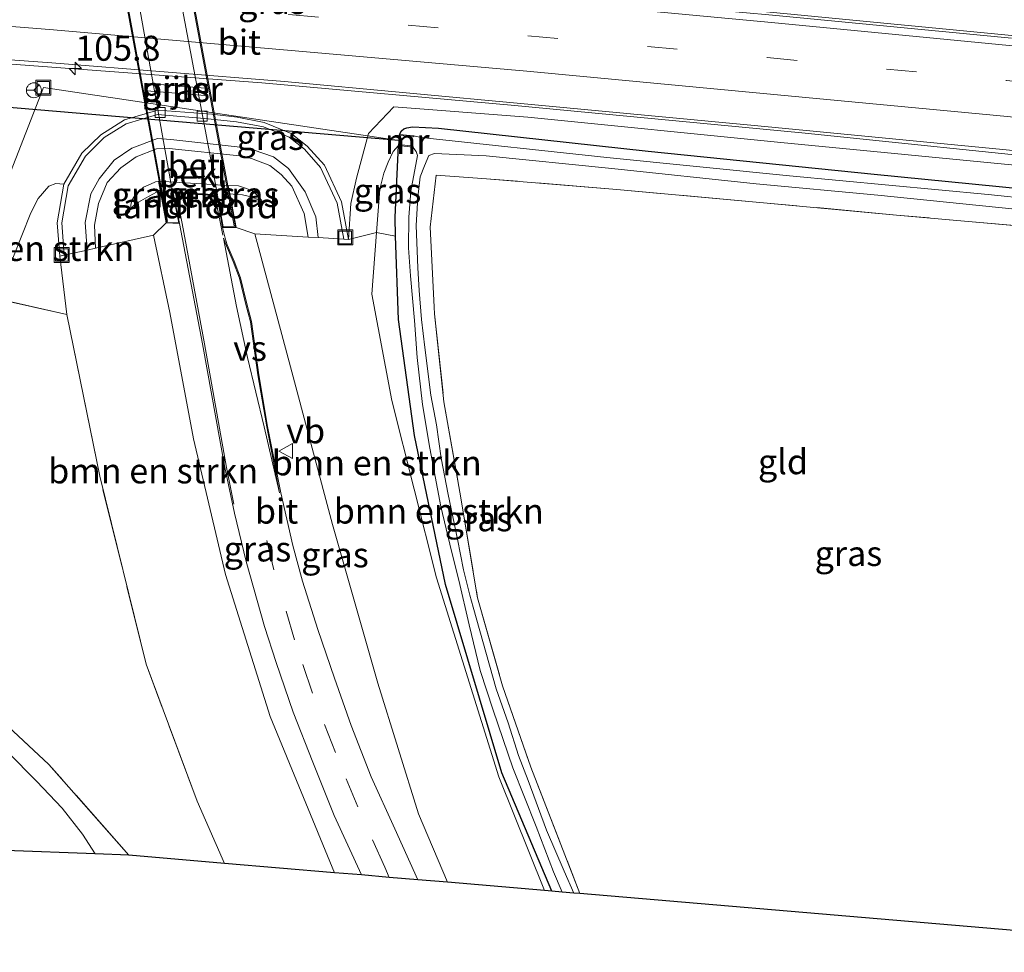
# Model space of a CAD drawing. Units: metres. Extents: x 119992 to 130005, y 406250 to 412500.
# Drawn here: x 123041 to 123139, y 411720 to 411813 of the extents above; entities that cross this region are included whole.
import ezdxf
from ezdxf.enums import TextEntityAlignment as Align

# ---------------------------------------------------------------- set-up
doc = ezdxf.new("R2010")
doc.units = ezdxf.units.M
doc.linetypes.add('IE-TERREINAFSCHEIDING', pattern=[10, 8, -2])
doc.linetypes.add('VW-3-9_STREEP', pattern=[12, 3, -9])
doc.layers.get('0').update_dxf_attribs({"lineweight": 25})
for name, color, linetype, lineweight in [('B-ME-AL-OVERIG-L-B1', 7, 'Continuous', 18), ('B-ME-AM-KILOMETR-S-B1', 7, 'Continuous', 18), ('B-ME-BV-GELEIDECONSTRUCTIE-GELEIDERAIL-L-B1', 213, 'BV-GELEIDERAIL', 18), ('B-ME-GR-BOMENSTRUIKEN-GV-B6', 93, 'Continuous', 18), ('B-ME-GW-KRUINLIJN-L-B1', 93, 'Continuous', 18), ('B-ME-GW-TEENLIJN-L-B1', 93, 'Continuous', 18), ('B-ME-IE-GRASLAND-GV-B6', 93, 'Continuous', 18), ('B-ME-IE-GRONDWERKLIJN-GROND_INGERICHT-GV-B6', 253, 'Continuous', 18), ('B-ME-IE-INRICHTINGSELEMENT-S-B1', 253, 'Continuous', 18), ('B-ME-IE-TERREINAFSCHEIDING-RASTERHEKWERK-L-B1', 8, 'IE-TERREINAFSCHEIDING', 18), ('B-ME-KW-LANDHOOFD-GV-B6', 173, 'Continuous', 18), ('B-ME-KW-LEUNING-L-B2', 8, 'Continuous', 18), ('B-ME-KW-PIJLER-GV-B6', 173, 'Continuous', 18), ('B-ME-KW-VIADUCT-GV-B7', 173, 'Continuous', 18), ('B-ME-MW-MUUR-GV-B6', 8, 'IE-TERREINAFSCHEIDING-KUNSTMATIG', 18), ('B-ME-OB-BEKLEDING-GV-B6', 253, 'Continuous', 18), ('B-ME-OB-WATERLIJN-L-B1', 133, 'OB-WATERLIJN', 18), ('B-ME-OG-WATER-GV-B6', 153, 'Continuous', 18), ('B-ME-VH-VERH_SOORT-BETON-OVERIG-GV-B6', 8, 'IE-TERREINAFSCHEIDING-NATUURLIJK-HOUTWAL', 18), ('B-ME-VH-VERH_SOORT-BITUMEN-GV-B6', 8, 'IE-TERREINAFSCHEIDING-NATUURLIJK-HOUTWAL', 18), ('B-ME-VH-VERH_SOORT-BITUMEN-GV-B7', 8, 'Continuous', 18), ('B-ME-VV-KOLK-S-B1', 8, 'Continuous', 18), ('B-ME-VW-MARKERING-39STREEP-015-L-B1', 255, 'VW-3-9_STREEP', 18), ('B-ME-VW-MARKERING-STREEP-015-L-B1', 7, 'Continuous', 18), ('B-ME-VW-MARKERING-VERDRIJFSTRP-GV-B6', 7, 'Continuous', 18), ('B-ME-VW-MEUBILAIR_WEGMEUBILAIR-RONA-S-B1', 8, 'Continuous', 18), ('B-ME-VW-MEUBILAIR_WEGMEUBILAIR-VERKEERSBORD-S-B1', 8, 'Continuous', 18)]:
    doc.layers.add(name, color=color, linetype=linetype, lineweight=lineweight)
for name, color, linetype in [('B-ME-GW-INSTEEKWATERGANG-L-B1', 10, 'Continuous'), ('B-ME-KG-KADASTRAAL-OPNAMEDTMGRENS-L-B1', 10, 'Continuous'), ('B-ME-KW-DUIKER-L-B1', 10, 'Continuous')]:
    doc.layers.add(name, color=color, linetype=linetype)
doc.styles.add('NLCS-ISO', font='NLCS-ISO.TTF')
doc.linetypes.add('BV-GELEIDERAIL', pattern='A,10,-3,[108,NLCS.SHX,S=1,R=0,X=0,Y=0],-3', length=16)
doc.linetypes.add('IE-TERREINAFSCHEIDING-KUNSTMATIG', pattern='A,4,[82,NLCS.SHX,S=0.75,R=90,X=0,Y=0],4,-2', length=10)
doc.linetypes.add('IE-TERREINAFSCHEIDING-NATUURLIJK-HOUTWAL', pattern='A,7,-1.5,[67,NLCS.SHX,S=0.75,R=45,X=0,Y=0],-1.5,7,-1.5,[70,NLCS.SHX,S=0.75,R=0,X=0,Y=0],-1.5', length=20)
doc.linetypes.add('OB-WATERLIJN', pattern='A,10,[32,NLCS.SHX,S=2,R=0,X=0,Y=0],-12', length=22)

# ---------------------------------------------------------------- blocks, each defined once
blk = doc.blocks.new('hecto')
for p, q in [((0, 0.625), (-0.625, 0)), ((0, -0.625), (0, 0.625)), ((-0.625, 0), (0.625, 0)), ((0.625, 0), (0, -0.625))]:
    blk.add_line(p, q)
blk = doc.blocks.new('kolk')
blk.add_lwpolyline([(-0.5, -0.5), (0.5, -0.5), (0.5, 0.5), (-0.5, 0.5)], close=True)
blk = doc.blocks.new('put')
for p, q in [((0.75, 0.75), (-0.75, 0.75)), ((-0.75, 0.75), (-0.75, -0.75)), ((0.75, -0.75), (0.75, 0.75)), ((-0.75, -0.75), (0.75, -0.75))]:
    blk.add_line(p, q)
blk.add_lwpolyline([(-0.625, 0.625), (0.625, 0.625), (0.625, -0.625), (-0.625, -0.625)], close=True)
blk = doc.blocks.new('verkeersbord')
for p, q in [((0, 0.75), (-0.75, -0.625)), ((0.75, -0.625), (0, 0.75)), ((-0.75, -0.625), (0.75, -0.625))]:
    blk.add_line(p, q)
blk = doc.blocks.new('wegwijzer')
for q in [(-0.53, -0.53), (0, 0.75), (0.53, -0.53)]:
    blk.add_line((0, 0), q)
blk.add_circle((0, 0), 0.75)

msp = doc.modelspace()

# ---------------------------------------------------------------- linework, layer by layer
at = {"layer": 'B-ME-AL-OVERIG-L-B1'}
for p, q in [((123042.975, 411806.227, 1.28), (123037.36, 411791.857, 0.673)), ((123078.54, 411800.95, 0.202), (123042.975, 411806.227, 1.28))]:
    msp.add_line(p, q, dxfattribs=at)
at = {"layer": 'B-ME-BV-GELEIDECONSTRUCTIE-GELEIDERAIL-L-B1'}
for points in [[(122881.942, 411827.424, 2.244), (122900.015, 411827.259, 2.203), (122923.584, 411826.79, 2.224), (122947.756, 411826.02, 2.182), (122971.629, 411824.971, 2.217), (122995.499, 411823.648, 2.237), (123019.18, 411822.089, 2.226), (123043.355, 411820.166, 2.276), (123067.199, 411818.104, 2.278), (123091.013, 411816.031, 2.286), (123115.306, 411813.796, 2.279), (123139.155, 411811.492, 2.283), (123162.994, 411809.136, 2.315), (123187.009, 411806.673, 2.316), (123211.023, 411804.17, 2.336), (123234.683, 411801.73, 2.338), (123249.754, 411800.115, 2.336)], [(123250.007, 411787.929, 2.091), (123238.064, 411789.203, 2.099), (123223.115, 411790.799, 2.039), (123199.191, 411793.304, 1.97), (123175.733, 411795.789, 1.966), (123146.221, 411798.868, 2.026), (123119.195, 411801.654, 2.02), (123090.156, 411804.429, 1.983), (123064.82, 411806.714, 2.054), (123039.35, 411808.59, 2.006), (123013.926, 411810.245, 2.011), (122991.725, 411811.653, 1.879), (122978.05, 411812.294, 1.661), (122966.039, 411812.715, 1.234)]]:
    msp.add_polyline3d(points, dxfattribs=at)
at = {"layer": 'B-ME-GR-BOMENSTRUIKEN-GV-B6'}
for points in [[(123037.527, 411785.285, 0.604), (123038.413, 411785.775, 0.646), (123038.541, 411785.96, 0.646), (123038.773, 411786.501, 0.646), (123039.933, 411789.166, 0.646), (123041.722, 411793.696, 1.152), (123042.452, 411795.138, 1.256), (123043.519, 411796.374, 1.298), (123044.212, 411796.631, 1.314), (123045.013, 411796.555, 1.23), (123044.37, 411792.71, 1.142), (123044.609, 411789.373, 1.002), (123045.308, 411783.533, 0.793), (123037.527, 411785.285, 0.604)], [(123045.053, 411789.472, 1.002), (123047.345, 411789.982, 2.766), (123048.19, 411790.17, 2.732), (123053.991, 411791.46, 6.241), (123055.609, 411783.732, 6.34), (123057.983, 411771.1, 6.18), (123061.193, 411757.526, 5.9), (123065.665, 411743.343, 5.365), (123072.107, 411727.71, 5.023), (123061.111, 411728.647, 0.076), (123058.346, 411734.861, -0.011), (123053.246, 411748.559, 0.179), (123048.608, 411767.377, 0.566), (123045.308, 411783.533, 0.793), (123044.609, 411789.373, 1.002), (123045.053, 411789.472, 1.002)], [(123073.047, 411791.077, 1.173), (123073.509, 411791.052, 1.173), (123076.306, 411791.743, 0.612), (123075.844, 411785.572, 0.596), (123077.847, 411774.935, 0.695), (123082.299, 411757.183, 0.607), (123088.53, 411737.314, 0.403), (123093.102, 411725.921, 0.228), (123083.392, 411726.748, 4.951), (123080.51, 411733.59, 5.118), (123076.431, 411746.663, 5.463), (123071.895, 411762.532, 5.888), (123067.694, 411778.3, 6.105), (123064.113, 411791.596, 6.253), (123069.454, 411791.258, 2.732), (123070.45, 411791.221, 2.679), (123073.047, 411791.077, 1.173)], [(123076.306, 411791.743, 0.612), (123078.218, 411791.353, 0.456), (123078.499, 411783.049, 0.437), (123080.108, 411771.428, 0.535), (123083.219, 411756.534, 0.547), (123088.829, 411737.701, 0.368), (123093.832, 411725.859, 0.281), (123093.102, 411725.921, 0.228), (123088.53, 411737.314, 0.403), (123082.299, 411757.183, 0.607), (123077.847, 411774.935, 0.695), (123075.844, 411785.572, 0.596), (123076.306, 411791.743, 0.612)]]:
    msp.add_polyline3d(points, dxfattribs=at)
at = {"layer": 'B-ME-GW-INSTEEKWATERGANG-L-B1'}
msp.add_line((123078.154, 411793.255, 0.46), (123078.503, 411800.432, 0.168), dxfattribs=at)
for points in [[(123078.611, 411801.551, 0.168), (123078.79, 411801.9, 0.41), (123079.04, 411802.087, 0.41), (123079.33, 411802.214, 0.41), (123079.895, 411802.307, 0.41), (123082.499, 411802.158, 0.41)], [(123082.499, 411802.158, 0.41), (123103.469, 411799.854, 0.318), (123126.083, 411797.553, 0.179), (123156.182, 411794.59, 0.313), (123188.954, 411791.064, -0.098), (123208.001, 411788.992, -0.079), (123224.239, 411787.252, -0.102), (123239.181, 411785.817, -0.011), (123250.074, 411784.71, -0.057)], [(123093.832, 411725.859, 0.281), (123088.829, 411737.701, 0.368), (123083.219, 411756.534, 0.547), (123080.108, 411771.428, 0.535), (123078.499, 411783.049, 0.437), (123078.218, 411791.353, 0.456), (123078.154, 411793.255, 0.46)]]:
    msp.add_polyline3d(points, dxfattribs=at)
at = {"layer": 'B-ME-GW-KRUINLIJN-L-B1'}
for p, q in [((123053.991, 411791.46, 6.241), (123055.27, 411792.693, 6.849)), ((123055.27, 411792.693, 6.849), (123056.599, 411792.643, 6.636)), ((123060.906, 411792.24, 6.665), (123062.252, 411792.246, 6.74)), ((123062.252, 411792.246, 6.74), (123064.113, 411791.596, 6.253))]:
    msp.add_line(p, q, dxfattribs=at)
for points in [[(123250.036, 411786.521, 0.908), (123239.878, 411787.685, 0.9), (123215.194, 411790.365, 0.957), (123187.161, 411793.497, 0.903), (123163.612, 411796.017, 0.934), (123141.893, 411798.29, 0.945), (123116.765, 411800.722, 0.964), (123091.427, 411803.258, 0.972), (123078.027, 411804.31, 1.013), (123075.512, 411801.623, 1.017), (123074.306, 411797.163, 0.919)], [(123074.306, 411797.163, 0.919), (123073.729, 411794.649, 1.291), (123073.509, 411791.052, 1.173)], [(123072.107, 411727.71, 5.023), (123065.665, 411743.343, 5.365), (123061.193, 411757.526, 5.9), (123057.983, 411771.1, 6.18), (123055.609, 411783.732, 6.34), (123053.991, 411791.46, 6.241)], [(123064.113, 411791.596, 6.253), (123067.694, 411778.3, 6.105), (123071.895, 411762.532, 5.888), (123076.431, 411746.663, 5.463), (123080.51, 411733.59, 5.118), (123083.392, 411726.748, 4.951)]]:
    msp.add_polyline3d(points, dxfattribs=at)
at = {"layer": 'B-ME-GW-TEENLIJN-L-B1'}
msp.add_line((123044.609, 411789.373, 1.002), (123045.308, 411783.533, 0.793), dxfattribs=at)
for points in [[(123073.509, 411791.052, 1.173), (123072.806, 411794.805, 1.222), (123071.084, 411798.476, 1.233), (123069.366, 411800.383, 1.291), (123067.767, 411801.638, 1.291), (123065.072, 411802.749, 1.291), (123062.35, 411803.268, 1.291), (123059.813, 411803.562, 1.291), (123054.412, 411803.963, 1.311), (123051.082, 411803.009, 1.321), (123048.715, 411801.506, 1.301), (123046.825, 411799.673, 1.291), (123045.013, 411796.555, 1.23)], [(123078.503, 411800.432, 0.168), (123077.979, 411799.845, 0.355), (123077.464, 411798.782, 0.488), (123077.052, 411797.67, 0.581), (123076.629, 411796.063, 0.624), (123076.306, 411791.743, 0.612), (123075.844, 411785.572, 0.596)], [(123044.609, 411789.373, 1.002), (123044.37, 411792.71, 1.142), (123045.013, 411796.555, 1.23)], [(123093.102, 411725.921, 0.228), (123088.53, 411737.314, 0.403), (123082.299, 411757.183, 0.607), (123077.847, 411774.935, 0.695), (123075.844, 411785.572, 0.596)]]:
    msp.add_polyline3d(points, dxfattribs=at)
at = {"layer": 'B-ME-IE-GRASLAND-GV-B6'}
for points in [[(123139.815, 411811.165, 1.561), (123115.916, 411813.458, 1.534), (123092.181, 411815.634, 1.538), (123068.194, 411817.804, 1.49), (123043.469, 411819.878, 1.534), (123019.952, 411821.785, 1.504), (122996.027, 411823.369, 1.482), (122972.157, 411824.732, 1.49), (122948.231, 411825.831, 1.441), (122923.807, 411826.606, 1.422), (122900.198, 411827.053, 1.475), (122881.93, 411827.165, 1.498), (122882.05, 411829.871, 1.133)], [(122881.436, 411815.968, 1.283), (122899.82, 411815.742, 1.212), (122923.631, 411815.278, 1.245), (122947.873, 411814.54, 1.258), (122971.694, 411813.581, 1.25), (122995.445, 411812.125, 1.235), (123019.219, 411810.486, 1.226), (123043.817, 411808.693, 1.373), (123067.11, 411806.853, 1.378), (123091.434, 411804.568, 1.319), (123115.139, 411802.351, 1.303), (123138.948, 411800.026, 1.305), (123162.363, 411797.661, 1.319)], [(123053.403, 411806.641, 1.421), (123053.339, 411805.899, 1.411), (123059.141, 411805.448, 1.411), (123059.164, 411806.179, 1.391), (123053.403, 411806.641, 1.421)], [(123141.893, 411798.29, 0.945), (123116.765, 411800.722, 0.964), (123091.427, 411803.258, 0.972), (123078.027, 411804.31, 1.013), (123075.512, 411801.623, 1.017), (123074.306, 411797.163, 0.919), (123073.729, 411794.649, 1.291), (123073.509, 411791.052, 1.173), (123072.806, 411794.805, 1.222), (123071.084, 411798.476, 1.233), (123069.366, 411800.383, 1.291), (123067.767, 411801.638, 1.291), (123065.072, 411802.749, 1.291), (123062.35, 411803.268, 1.291), (123059.813, 411803.562, 1.291), (123054.412, 411803.963, 1.311), (123051.082, 411803.009, 1.321), (123048.715, 411801.506, 1.301), (123046.825, 411799.673, 1.291), (123045.013, 411796.555, 1.23), (123044.212, 411796.631, 1.314), (123043.519, 411796.374, 1.298), (123042.452, 411795.138, 1.256), (123041.722, 411793.696, 1.152), (123039.933, 411789.166, 0.646)], [(123156.182, 411794.59, 0.313), (123126.083, 411797.553, 0.179), (123103.469, 411799.854, 0.318), (123082.499, 411802.158, 0.41), (123079.895, 411802.307, 0.41), (123079.33, 411802.214, 0.41), (123079.04, 411802.087, 0.41), (123078.79, 411801.9, 0.41), (123078.611, 411801.551, 0.168), (123078.503, 411800.432, 0.168), (123077.979, 411799.845, 0.355), (123077.464, 411798.782, 0.488), (123077.052, 411797.67, 0.581), (123076.629, 411796.063, 0.624), (123076.306, 411791.743, 0.612), (123073.509, 411791.052, 1.173), (123073.729, 411794.649, 1.291), (123074.306, 411797.163, 0.919), (123075.512, 411801.623, 1.017), (123078.027, 411804.31, 1.013), (123091.427, 411803.258, 0.972), (123116.765, 411800.722, 0.964), (123141.893, 411798.29, 0.945)], [(123080.034, 411801.418, -0.705), (123078.611, 411801.551, 0.168), (123078.79, 411801.9, 0.41), (123079.04, 411802.087, 0.41), (123079.33, 411802.214, 0.41), (123079.895, 411802.307, 0.41), (123082.499, 411802.158, 0.41), (123103.469, 411799.854, 0.318), (123126.083, 411797.553, 0.179), (123156.182, 411794.59, 0.313)], [(123047.345, 411789.982, 2.766), (123047.153, 411792.724, 2.743), (123047.719, 411795.587, 2.766), (123048.562, 411797.111, 2.801), (123050.062, 411798.955, 2.801), (123051.826, 411800.154, 2.811), (123054.385, 411801.121, 2.781), (123055.737, 411801.051, 2.791), (123062.666, 411800.275, 2.811), (123063.973, 411800.003, 2.791), (123065.999, 411799.288, 2.791), (123067.485, 411798.151, 2.791), (123069.165, 411795.797, 2.812), (123070.217, 411793.294, 2.808), (123070.45, 411791.221, 2.679), (123069.454, 411791.258, 2.732), (123069.078, 411793.626, 2.834), (123067.839, 411796.366, 2.819), (123066.768, 411797.535, 2.841), (123065.628, 411798.44, 2.831), (123063.812, 411799.13, 2.871), (123062.596, 411799.393, 2.871), (123055.567, 411800.147, 2.871), (123054.298, 411800.109, 2.861), (123052.245, 411799.313, 2.871), (123050.708, 411798.219, 2.871), (123049.341, 411796.738, 2.851), (123048.479, 411794.636, 2.785), (123048.089, 411792.459, 2.774), (123048.19, 411790.17, 2.732), (123047.345, 411789.982, 2.766)], [(123155.493, 411793.665, -0.705), (123137.502, 411795.533, -0.705), (123117.608, 411797.412, -0.705), (123099.335, 411799.244, -0.705), (123080.775, 411801.232, -0.705), (123080.034, 411801.418, -0.705)], [(123078.503, 411800.432, 0.168), (123078.154, 411793.255, 0.46), (123078.218, 411791.353, 0.456), (123076.306, 411791.743, 0.612), (123076.629, 411796.063, 0.624), (123077.052, 411797.67, 0.581), (123077.464, 411798.782, 0.488), (123077.979, 411799.845, 0.355), (123078.503, 411800.432, 0.168)], [(123094.866, 411725.771, -0.705), (123093.832, 411725.859, 0.281), (123088.829, 411737.701, 0.368), (123083.219, 411756.534, 0.547), (123080.108, 411771.428, 0.535), (123078.499, 411783.049, 0.437), (123078.218, 411791.353, 0.456), (123078.154, 411793.255, 0.46), (123078.503, 411800.432, 0.168), (123079.95, 411800.277, -0.705), (123080.268, 411799.835, -0.705), (123080.407, 411799.444, -0.705), (123079.729, 411795.875, -0.705), (123079.529, 411793.28, -0.705), (123079.51, 411790.213, -0.705), (123079.7, 411787.404, -0.705), (123080.104, 411782.949, -0.705), (123080.383, 411779.251, -0.705), (123080.915, 411774.536, -0.705), (123081.632, 411770.159, -0.705), (123082.753, 411764.322, -0.705), (123083.795, 411759.881, -0.705), (123084.553, 411756.962, -0.705), (123085.565, 411752.509, -0.705), (123086.661, 411747.927, -0.705), (123087.987, 411743.957, -0.705), (123089.937, 411738.198, -0.705), (123092.263, 411732.326, -0.705), (123094.025, 411727.798, -0.705), (123094.866, 411725.771, -0.705)], [(123141.565, 411792.297, 0.443), (123128.314, 411793.483, 0.398), (123114.647, 411794.751, 0.379), (123100.362, 411796.027, 0.607), (123087.295, 411797.116, 0.656), (123082.279, 411797.479, 0.533), (123081.667, 411792.285, 0.631), (123082.107, 411783.611, 0.545), (123083.046, 411774.816, 0.571), (123084.638, 411765.771, 0.355), (123086.413, 411755.202, 0.167), (123088.911, 411746.398, 0.147), (123091.739, 411738.259, 0.085), (123096.653, 411725.619, 0.019), (123096.04, 411725.671, -0.705), (123095.069, 411727.863, -0.705), (123093.316, 411731.956, -0.705), (123091.463, 411736.917, -0.705), (123090.511, 411739.428, -0.705), (123089.473, 411742.686, -0.705), (123088.26, 411746.111, -0.705), (123085.958, 411754.251, -0.705), (123085.639, 411755.459, -0.705), (123085, 411757.986, -0.705), (123084.401, 411761.08, -0.705), (123083.47, 411765.534, -0.705), (123082.778, 411769.173, -0.705), (123082.295, 411772.493, -0.705), (123081.728, 411775.467, -0.705), (123081.145, 411780.221, -0.705), (123080.814, 411783.028, -0.705), (123080.583, 411785.927, -0.705), (123080.435, 411788.211, -0.705), (123080.277, 411792.448, -0.705), (123080.442, 411795.275, -0.705), (123080.654, 411797.303, -0.705), (123081.105, 411798.408, -0.705), (123081.541, 411799.437, -0.705), (123082.104, 411799.62, -0.705), (123087.27, 411799.392, -0.705), (123099.854, 411798.122, -0.705), (123114.295, 411796.616, -0.705), (123126.442, 411795.478, -0.705), (123140.214, 411794.071, -0.705)], [(123054.667, 411795.969, 4.926), (123053.198, 411795.164, 4.892), (123052.487, 411794.785, 4.884), (123052.009, 411794.441, 4.881), (123051.731, 411794.122, 4.856), (123051.735, 411794.466, 4.848), (123051.836, 411794.933, 4.847), (123052.238, 411795.61, 4.83), (123052.685, 411795.983, 4.83), (123053.003, 411796.253, 4.828), (123053.685, 411796.58, 4.842), (123054.177, 411796.793, 4.861), (123054.499, 411796.88, 4.854), (123054.667, 411795.969, 4.926)], [(123064.783, 411794.955, 4.863), (123064.941, 411794.634, 4.872), (123064.59, 411794.981, 4.872), (123063.753, 411795.308, 4.878), (123062.89, 411795.493, 4.894), (123062.291, 411795.552, 4.899), (123061.63, 411795.59, 4.921), (123061.474, 411796.425, 4.854), (123062.497, 411796.396, 4.854), (123063.281, 411796.149, 4.854), (123063.853, 411795.887, 4.853), (123064.377, 411795.483, 4.854), (123064.783, 411794.955, 4.863)], [(123056.599, 411792.643, 6.636), (123058.88, 411780.587, 6.569), (123061.117, 411768.236, 6.436), (123062.091, 411763.661, 6.334), (123063.252, 411758.828, 6.201), (123065.085, 411752.348, 6.044), (123066.262, 411748.729, 5.919), (123067.973, 411743.765, 5.78), (123069.927, 411738.776, 5.647), (123072.071, 411733.446, 5.454), (123074.794, 411727.481, 5.3), (123072.107, 411727.71, 5.023), (123065.665, 411743.343, 5.365), (123061.193, 411757.526, 5.9), (123057.983, 411771.1, 6.18), (123055.609, 411783.732, 6.34), (123053.991, 411791.46, 6.241), (123055.27, 411792.693, 6.849), (123056.599, 411792.643, 6.636)], [(123062.252, 411792.246, 6.74), (123064.113, 411791.596, 6.253), (123067.694, 411778.3, 6.105), (123071.895, 411762.532, 5.888), (123076.431, 411746.663, 5.463), (123080.51, 411733.59, 5.118), (123083.392, 411726.748, 4.951), (123080.426, 411727.001, 5.194), (123078.136, 411732.085, 5.335), (123075.772, 411737.309, 5.494), (123073.755, 411742.428, 5.644), (123072.11, 411747.161, 5.787), (123070.441, 411752.025, 5.917), (123068.895, 411756.861, 6.131), (123067.931, 411760.444, 6.235), (123066.731, 411765.702, 6.39), (123065.411, 411772.323, 6.42), (123064.536, 411777.497, 6.466), (123063.789, 411782.825, 6.481), (123063.338, 411784.587, 6.497), (123062.688, 411787.214, 6.511), (123062.046, 411788.861, 6.583), (123061.365, 411790.497, 6.559), (123061.169, 411791.181, 6.575), (123060.906, 411792.24, 6.665), (123062.252, 411792.246, 6.74)], [(123034.834, 411746.597, 0.202), (123043.511, 411738.548, 0.152), (123051.536, 411729.462, 0.099), (123048.167, 411729.591, -1.378), (123046.891, 411731.567, -1.378), (123044.865, 411734.157, -1.378), (123042.28, 411736.856, -1.378), (123039.417, 411739.763, -1.378)]]:
    msp.add_polyline3d(points, dxfattribs=at)
at = {"layer": 'B-ME-IE-GRONDWERKLIJN-GROND_INGERICHT-GV-B6'}
for points in [[(123165.547, 411719.75, 0.117), (123096.653, 411725.619, 0.019), (123091.739, 411738.259, 0.085), (123088.911, 411746.398, 0.147), (123086.413, 411755.202, 0.167), (123084.638, 411765.771, 0.355), (123083.046, 411774.816, 0.571), (123082.107, 411783.611, 0.545), (123081.667, 411792.285, 0.631), (123082.279, 411797.479, 0.533), (123087.295, 411797.116, 0.656), (123100.362, 411796.027, 0.607), (123114.647, 411794.751, 0.379), (123128.314, 411793.483, 0.398), (123141.565, 411792.297, 0.443), (123151.039, 411791.226, 0.171), (123152.304, 411784.796, 0.039), (123154.398, 411773.484, 0.036), (123157.043, 411760.919, 0.096), (123160.891, 411742.033, 0.072), (123165.547, 411719.75, 0.117)], [(123037.527, 411785.285, 0.604), (123045.308, 411783.533, 0.793), (123048.608, 411767.377, 0.566), (123053.246, 411748.559, 0.179), (123058.346, 411734.861, -0.011), (123061.111, 411728.647, 0.076), (123051.536, 411729.462, 0.099), (123043.511, 411738.548, 0.152), (123034.834, 411746.597, 0.202)]]:
    msp.add_polyline3d(points, dxfattribs=at)
at = {"layer": 'B-ME-IE-TERREINAFSCHEIDING-RASTERHEKWERK-L-B1'}
msp.add_line((123045.308, 411783.533, 0.793), (123037.527, 411785.285, 0.604), dxfattribs=at)
for points in [[(123051.536, 411729.462, 0.099), (123043.511, 411738.548, 0.152), (123034.834, 411746.597, 0.202), (123022.942, 411754.705, 0.145), (123007.292, 411765.294, 0.179), (122994.049, 411774.606, 0.126), (122981.896, 411782.242, 0.274), (122965.074, 411788.658, 0.289), (122945.712, 411794.609, 0.327), (122929.03, 411798.522, 0.403), (122910.374, 411800.669, 0.274), (122887.471, 411801.055, 0.274), (122880.774, 411800.954, 0.233)], [(123165.547, 411719.75, 0.117), (123160.891, 411742.033, 0.072), (123157.043, 411760.919, 0.096), (123154.398, 411773.484, 0.036), (123152.304, 411784.796, 0.039), (123151.039, 411791.226, 0.171), (123141.565, 411792.297, 0.443), (123128.314, 411793.483, 0.398), (123114.647, 411794.751, 0.379), (123100.362, 411796.027, 0.607), (123087.295, 411797.116, 0.656), (123082.279, 411797.479, 0.533), (123081.667, 411792.285, 0.631), (123082.107, 411783.611, 0.545), (123083.046, 411774.816, 0.571), (123084.638, 411765.771, 0.355), (123086.413, 411755.202, 0.167), (123088.911, 411746.398, 0.147), (123091.739, 411738.259, 0.085), (123096.653, 411725.619, 0.019)], [(123061.111, 411728.647, 0.076), (123058.346, 411734.861, -0.011), (123053.246, 411748.559, 0.179), (123048.608, 411767.377, 0.566), (123045.308, 411783.533, 0.793)]]:
    msp.add_polyline3d(points, dxfattribs=at)
at = {"layer": 'B-ME-KG-KADASTRAAL-OPNAMEDTMGRENS-L-B1'}
msp.add_polyline3d([(123165.547, 411719.75, 0.117), (123096.653, 411725.619, 0.019), (123096.04, 411725.671, -0.705), (123094.866, 411725.771, -0.705), (123093.832, 411725.859, 0.281), (123093.102, 411725.921, 0.228), (123083.392, 411726.748, 4.951), (123080.426, 411727.001, 5.194), (123077.582, 411727.243, 5.363), (123074.794, 411727.481, 5.3), (123072.107, 411727.71, 5.023), (123061.111, 411728.647, 0.076), (123051.536, 411729.462, 0.099), (123048.167, 411729.591, -1.378), (123030.19, 411730.254, -1.378), (123028.405, 411730.319, -0.067), (123004.895, 411731.184, 0.287), (122954.285, 411733.047, 0.031), (122914.24, 411734.52, 0.156), (122877.902, 411735.858, -0.048)], dxfattribs=at)
at = {"layer": 'B-ME-KW-DUIKER-L-B1'}
msp.add_line((123078.54, 411800.95, 0.202), (123023.22, 411805.606, 0.376), dxfattribs=at)
at = {"layer": 'B-ME-KW-LANDHOOFD-GV-B6'}
msp.add_polyline3d([(123056.599, 411792.643, 6.636), (123055.27, 411792.693, 6.849), (123054.667, 411795.969, 4.926), (123054.499, 411796.88, 4.854), (123061.474, 411796.425, 4.854), (123061.63, 411795.59, 4.921), (123062.252, 411792.246, 6.74), (123060.906, 411792.24, 6.665), (123060.365, 411795.39, 6.65), (123055.97, 411795.705, 6.636), (123056.599, 411792.643, 6.636)], dxfattribs=at)
at = {"layer": 'B-ME-KW-LEUNING-L-B2'}
for points in [[(123055.396, 411792.838, 6.849), (123050.116, 411821.492, 6.93), (123045.087, 411848.741, 6.832)], [(123051.863, 411848.16, 6.772), (123056.637, 411821.584, 6.887), (123062.072, 411792.395, 6.74)]]:
    msp.add_polyline3d(points, dxfattribs=at)
at = {"layer": 'B-ME-KW-PIJLER-GV-B6'}
msp.add_polyline3d([(123059.164, 411806.179, 1.391), (123059.141, 411805.448, 1.411), (123053.339, 411805.899, 1.411), (123053.403, 411806.641, 1.421), (123059.164, 411806.179, 1.391)], dxfattribs=at)
at = {"layer": 'B-ME-KW-VIADUCT-GV-B7'}
msp.add_polyline3d([(123046.738, 411845.766, 6.656), (123051.218, 411845.392, 6.656), (123050.62, 411848.405, 6.653), (123051.949, 411848.25, 6.772), (123056.735, 411821.602, 6.887), (123062.192, 411792.296, 6.74), (123060.948, 411792.29, 6.665), (123060.408, 411795.437, 6.65), (123055.908, 411795.759, 6.636), (123056.538, 411792.696, 6.636), (123055.312, 411792.741, 6.849), (123050.018, 411821.474, 6.93), (123044.964, 411848.856, 6.832), (123046.262, 411848.701, 6.665), (123046.738, 411845.766, 6.656)], dxfattribs=at)
at = {"layer": 'B-ME-MW-MUUR-GV-B6'}
msp.add_polyline3d([(123079.95, 411800.277, -0.705), (123078.503, 411800.432, 0.168), (123078.611, 411801.551, 0.168), (123080.034, 411801.418, -0.705), (123080.025, 411801.318, -0.705), (123078.701, 411801.442, -0.705), (123078.612, 411800.521, -0.705), (123079.96, 411800.377, -0.705), (123079.95, 411800.277, -0.705)], dxfattribs=at)
at = {"layer": 'B-ME-OB-BEKLEDING-GV-B6'}
for points in [[(123045.053, 411789.472, 1.002), (123044.823, 411792.689, 1.142), (123045.443, 411796.4, 1.23), (123047.182, 411799.381, 1.301), (123049.071, 411801.224, 1.311), (123051.261, 411802.603, 1.311), (123054.401, 411803.552, 1.301), (123059.472, 411803.115, 1.301), (123062.31, 411802.797, 1.301), (123065.012, 411802.287, 1.301), (123067.556, 411801.263, 1.291), (123069.103, 411800.057, 1.301), (123070.705, 411798.224, 1.233), (123072.375, 411794.665, 1.222), (123073.047, 411791.077, 1.173), (123070.45, 411791.221, 2.679), (123070.217, 411793.294, 2.808), (123069.165, 411795.797, 2.812), (123067.485, 411798.151, 2.791), (123065.999, 411799.288, 2.791), (123063.973, 411800.003, 2.791), (123062.666, 411800.275, 2.811), (123055.737, 411801.051, 2.791), (123054.385, 411801.121, 2.781), (123051.826, 411800.154, 2.811), (123050.062, 411798.955, 2.801), (123048.562, 411797.111, 2.801), (123047.719, 411795.587, 2.766), (123047.153, 411792.724, 2.743), (123047.345, 411789.982, 2.766), (123045.053, 411789.472, 1.002)], [(123055.27, 411792.693, 6.849), (123053.991, 411791.46, 6.241), (123048.19, 411790.17, 2.732), (123048.089, 411792.459, 2.774), (123048.479, 411794.636, 2.785), (123049.341, 411796.738, 2.851), (123050.708, 411798.219, 2.871), (123052.245, 411799.313, 2.871), (123054.298, 411800.109, 2.861), (123055.567, 411800.147, 2.871), (123062.596, 411799.393, 2.871), (123063.812, 411799.13, 2.871), (123065.628, 411798.44, 2.831), (123066.768, 411797.535, 2.841), (123067.839, 411796.366, 2.819), (123069.078, 411793.626, 2.834), (123069.454, 411791.258, 2.732), (123064.113, 411791.596, 6.253), (123062.252, 411792.246, 6.74), (123061.63, 411795.59, 4.921), (123062.291, 411795.552, 4.899), (123062.89, 411795.493, 4.894), (123063.753, 411795.308, 4.878), (123064.59, 411794.981, 4.872), (123064.941, 411794.634, 4.872), (123064.783, 411794.955, 4.863), (123064.377, 411795.483, 4.854), (123063.853, 411795.887, 4.853), (123063.281, 411796.149, 4.854), (123062.497, 411796.396, 4.854), (123061.474, 411796.425, 4.854), (123054.499, 411796.88, 4.854), (123054.177, 411796.793, 4.861), (123053.685, 411796.58, 4.842), (123053.003, 411796.253, 4.828), (123052.685, 411795.983, 4.83), (123052.238, 411795.61, 4.83), (123051.836, 411794.933, 4.847), (123051.735, 411794.466, 4.848), (123051.731, 411794.122, 4.856), (123052.009, 411794.441, 4.881), (123052.487, 411794.785, 4.884), (123053.198, 411795.164, 4.892), (123054.667, 411795.969, 4.926), (123055.27, 411792.693, 6.849)]]:
    msp.add_polyline3d(points, dxfattribs=at)
at = {"layer": 'B-ME-OB-WATERLIJN-L-B1'}
msp.add_polyline3d([(123048.167, 411729.591, -1.378), (123046.891, 411731.567, -1.378), (123044.865, 411734.157, -1.378), (123042.28, 411736.856, -1.378), (123039.417, 411739.763, -1.378)], dxfattribs=at)
at = {"layer": 'B-ME-OG-WATER-GV-B6'}
for points in [[(123140.214, 411794.071, -0.705), (123126.442, 411795.478, -0.705), (123114.295, 411796.616, -0.705), (123099.854, 411798.122, -0.705), (123087.27, 411799.392, -0.705), (123082.104, 411799.62, -0.705), (123081.541, 411799.437, -0.705), (123081.105, 411798.408, -0.705), (123080.654, 411797.303, -0.705), (123080.442, 411795.275, -0.705), (123080.277, 411792.448, -0.705), (123080.435, 411788.211, -0.705), (123080.583, 411785.927, -0.705), (123080.814, 411783.028, -0.705), (123081.145, 411780.221, -0.705), (123081.728, 411775.467, -0.705), (123082.295, 411772.493, -0.705), (123082.778, 411769.173, -0.705), (123083.47, 411765.534, -0.705), (123084.401, 411761.08, -0.705), (123085, 411757.986, -0.705), (123085.639, 411755.459, -0.705), (123085.958, 411754.251, -0.705), (123088.26, 411746.111, -0.705), (123089.473, 411742.686, -0.705), (123090.511, 411739.428, -0.705), (123091.463, 411736.917, -0.705), (123093.316, 411731.956, -0.705), (123095.069, 411727.863, -0.705), (123096.04, 411725.671, -0.705), (123094.866, 411725.771, -0.705), (123094.025, 411727.798, -0.705), (123092.263, 411732.326, -0.705), (123089.937, 411738.198, -0.705), (123087.987, 411743.957, -0.705), (123086.661, 411747.927, -0.705), (123085.565, 411752.509, -0.705), (123084.553, 411756.962, -0.705), (123083.795, 411759.881, -0.705), (123082.753, 411764.322, -0.705), (123081.632, 411770.159, -0.705), (123080.915, 411774.536, -0.705), (123080.383, 411779.251, -0.705), (123080.104, 411782.949, -0.705), (123079.7, 411787.404, -0.705), (123079.51, 411790.213, -0.705), (123079.529, 411793.28, -0.705), (123079.729, 411795.875, -0.705), (123080.407, 411799.444, -0.705), (123080.268, 411799.835, -0.705), (123079.95, 411800.277, -0.705), (123079.96, 411800.377, -0.705), (123078.612, 411800.521, -0.705), (123078.701, 411801.442, -0.705), (123080.025, 411801.318, -0.705), (123080.034, 411801.418, -0.705), (123080.775, 411801.232, -0.705), (123099.335, 411799.244, -0.705), (123117.608, 411797.412, -0.705), (123137.502, 411795.533, -0.705), (123155.493, 411793.665, -0.705)], [(123039.417, 411739.763, -1.378), (123042.28, 411736.856, -1.378), (123044.865, 411734.157, -1.378), (123046.891, 411731.567, -1.378), (123048.167, 411729.591, -1.378), (123030.19, 411730.254, -1.378)]]:
    msp.add_polyline3d(points, dxfattribs=at)
at = {"layer": 'B-ME-VH-VERH_SOORT-BETON-OVERIG-GV-B6'}
msp.add_polyline3d([(123045.053, 411789.472, 1.002), (123044.609, 411789.373, 1.002), (123044.37, 411792.71, 1.142), (123045.013, 411796.555, 1.23), (123046.825, 411799.673, 1.291), (123048.715, 411801.506, 1.301), (123051.082, 411803.009, 1.321), (123054.412, 411803.963, 1.311), (123059.813, 411803.562, 1.291), (123062.35, 411803.268, 1.291), (123065.072, 411802.749, 1.291), (123067.767, 411801.638, 1.291), (123069.366, 411800.383, 1.291), (123071.084, 411798.476, 1.233), (123072.806, 411794.805, 1.222), (123073.509, 411791.052, 1.173), (123073.047, 411791.077, 1.173), (123072.375, 411794.665, 1.222), (123070.705, 411798.224, 1.233), (123069.103, 411800.057, 1.301), (123067.556, 411801.263, 1.291), (123065.012, 411802.287, 1.301), (123062.31, 411802.797, 1.301), (123059.472, 411803.115, 1.301), (123054.401, 411803.552, 1.301), (123051.261, 411802.603, 1.311), (123049.071, 411801.224, 1.311), (123047.182, 411799.381, 1.301), (123045.443, 411796.4, 1.23), (123044.823, 411792.689, 1.142), (123045.053, 411789.472, 1.002)], dxfattribs=at)
at = {"layer": 'B-ME-VH-VERH_SOORT-BITUMEN-GV-B6'}
for points in [[(123162.363, 411797.661, 1.319), (123138.948, 411800.026, 1.305), (123115.139, 411802.351, 1.303), (123091.434, 411804.568, 1.319), (123067.11, 411806.853, 1.378), (123043.817, 411808.693, 1.373), (123019.219, 411810.486, 1.226), (122995.445, 411812.125, 1.235), (122971.694, 411813.581, 1.25), (122947.873, 411814.54, 1.258), (122923.631, 411815.278, 1.245), (122899.82, 411815.742, 1.212), (122881.436, 411815.968, 1.283), (122881.583, 411819.283, 1.395), (122881.74, 411822.861, 1.433), (122881.9, 411826.47, 1.5), (122881.93, 411827.165, 1.498)], [(122881.93, 411827.165, 1.498), (122900.198, 411827.053, 1.475), (122923.807, 411826.606, 1.422), (122948.231, 411825.831, 1.441), (122972.157, 411824.732, 1.49), (122996.027, 411823.369, 1.482), (123019.952, 411821.785, 1.504), (123043.469, 411819.878, 1.534), (123068.194, 411817.804, 1.49), (123092.181, 411815.634, 1.538), (123115.916, 411813.458, 1.534), (123139.815, 411811.165, 1.561)], [(123056.599, 411792.643, 6.636), (123055.97, 411795.705, 6.636), (123060.365, 411795.39, 6.65), (123060.906, 411792.24, 6.665), (123061.169, 411791.181, 6.575), (123061.365, 411790.497, 6.559), (123062.046, 411788.861, 6.583), (123062.688, 411787.214, 6.511), (123063.338, 411784.587, 6.497), (123063.789, 411782.825, 6.481), (123064.536, 411777.497, 6.466), (123065.411, 411772.323, 6.42), (123066.731, 411765.702, 6.39), (123067.931, 411760.444, 6.235), (123068.895, 411756.861, 6.131), (123070.441, 411752.025, 5.917), (123072.11, 411747.161, 5.787), (123073.755, 411742.428, 5.644), (123075.772, 411737.309, 5.494), (123078.136, 411732.085, 5.335), (123080.426, 411727.001, 5.194), (123077.582, 411727.243, 5.363), (123074.794, 411727.481, 5.3), (123072.071, 411733.446, 5.454), (123069.927, 411738.776, 5.647), (123067.973, 411743.765, 5.78), (123066.262, 411748.729, 5.919), (123065.085, 411752.348, 6.044), (123063.252, 411758.828, 6.201), (123062.091, 411763.661, 6.334), (123061.117, 411768.236, 6.436), (123058.88, 411780.587, 6.569), (123056.599, 411792.643, 6.636)]]:
    msp.add_polyline3d(points, dxfattribs=at)
at = {"layer": 'B-ME-VH-VERH_SOORT-BITUMEN-GV-B7'}
msp.add_polyline3d([(123046.745, 411845.715, 6.656), (123051.229, 411845.341, 6.656), (123054.982, 411824.126, 6.715), (123060.403, 411795.487, 6.65), (123055.9, 411795.81, 6.636), (123051.318, 411821.4, 6.715), (123046.745, 411845.715, 6.656)], dxfattribs=at)
at = {"layer": 'B-ME-VW-MARKERING-39STREEP-015-L-B1'}
for points in [[(122881.74, 411822.861, 1.433), (122899.689, 411822.754, 1.462), (122923.835, 411822.287, 1.434), (122947.714, 411821.471, 1.457), (122971.8, 411820.426, 1.458), (122995.69, 411819.063, 1.452), (123019.675, 411817.531, 1.44), (123043.587, 411815.612, 1.492), (123067.522, 411813.521, 1.463), (123091.448, 411811.411, 1.501), (123115.385, 411809.239, 1.526), (123139.346, 411806.927, 1.534), (123163.217, 411804.532, 1.561), (123187.129, 411802.117, 1.546), (123211.031, 411799.652, 1.532), (123234.672, 411797.151, 1.528), (123249.851, 411795.42, 1.533)], [(123077.582, 411727.243, 5.363), (123077.135, 411728.275, 5.384), (123074.431, 411734.312, 5.55), (123072.185, 411739.731, 5.702), (123069.908, 411745.675, 5.855), (123068.108, 411751.001, 6.031), (123066.022, 411758.002, 6.261), (123064.352, 411764.95, 6.419)]]:
    msp.add_polyline3d(points, dxfattribs=at)
at = {"layer": 'B-ME-VW-MARKERING-STREEP-015-L-B1'}
msp.add_line((123060.31, 411794.604, 6.61), (123060.941, 411791.459, 6.616), dxfattribs=at)
for points in [[(123249.775, 411799.107, 1.627), (123234.811, 411800.754, 1.609), (123211.577, 411803.162, 1.579), (123187.653, 411805.658, 1.592), (123163.762, 411808.073, 1.557), (123139.597, 411810.452, 1.574), (123115.83, 411812.738, 1.58), (123091.841, 411814.979, 1.572), (123067.925, 411817.09, 1.589), (123044.132, 411819.143, 1.569), (123019.957, 411821.046, 1.534), (122995.9, 411822.638, 1.546), (122972.223, 411823.954, 1.531), (122947.712, 411825.031, 1.512), (122923.944, 411825.84, 1.499), (122899.889, 411826.328, 1.538), (122881.9, 411826.47, 1.5)], [(122881.583, 411819.283, 1.395), (122899.81, 411819.169, 1.408), (122923.692, 411818.697, 1.4), (122947.622, 411817.911, 1.385), (122971.678, 411816.846, 1.403), (122995.507, 411815.492, 1.398), (123019.594, 411813.921, 1.393), (123043.586, 411812.024, 1.461), (123067.39, 411809.961, 1.477), (123091.346, 411807.861, 1.444), (123115.346, 411805.59, 1.502), (123139.052, 411803.364, 1.533), (123162.974, 411800.929, 1.495), (123186.866, 411798.562, 1.503), (123210.677, 411796.105, 1.533), (123234.379, 411793.595, 1.471), (123249.925, 411791.875, 1.459)], [(123062.038, 411764.555, 6.359), (123061.299, 411768.23, 6.436), (123059.082, 411780.601, 6.569), (123056.844, 411792.619, 6.636), (123056.406, 411795.002, 6.636)]]:
    msp.add_polyline3d(points, dxfattribs=at)
at = {"layer": 'B-ME-VW-MARKERING-VERDRIJFSTRP-GV-B6'}
msp.add_polyline3d([(123066.599, 411765.699, 6.39), (123065.047, 411772.296, 6.464), (123063.408, 411779.225, 6.52), (123062.311, 411784.333, 6.566), (123060.997, 411791.177, 6.6), (123061.296, 411790.414, 6.549), (123061.956, 411788.829, 6.579), (123062.587, 411787.172, 6.512), (123063.218, 411784.534, 6.503), (123063.698, 411782.813, 6.494), (123064.435, 411777.485, 6.483), (123065.32, 411772.312, 6.441), (123066.599, 411765.699, 6.39)], dxfattribs=at)

# ---------------------------------------------------------------- block references
at = {"layer": 'B-ME-AM-KILOMETR-S-B1', "rotation": 90}
msp.add_blockref('hecto', (123046.168, 411808.131, 1.151), dxfattribs=at)
at = {"layer": 'B-ME-IE-INRICHTINGSELEMENT-S-B1', "rotation": 90}
for p in [(123042.975, 411806.227, 1.28), (123073.169, 411791.24, 1.241), (123044.813, 411789.482, 1.104)]:
    msp.add_blockref('put', p, dxfattribs=at)
at = {"layer": 'B-ME-VV-KOLK-S-B1', "rotation": 90}
for p in [(123054.657, 411803.728, 0.971), (123058.847, 411803.361, 0.961)]:
    msp.add_blockref('kolk', p, dxfattribs=at)
at = {"layer": 'B-ME-VW-MEUBILAIR_WEGMEUBILAIR-RONA-S-B1', "rotation": 90}
msp.add_blockref('wegwijzer', (123042.026, 411805.957, 1.226), dxfattribs=at)
at = {"layer": 'B-ME-VW-MEUBILAIR_WEGMEUBILAIR-VERKEERSBORD-S-B1', "rotation": 90}
msp.add_blockref('verkeersbord', (123067.273, 411769.869, 6.461), dxfattribs=at)

# ---------------------------------------------------------------- texts
at = {"layer": 'B-ME-AM-KILOMETR-S-B1', "ltscale": 0.2, "style": 'NLCS-ISO'}
msp.add_text('105.8', height=2.5, dxfattribs=at).set_placement((123046.168, 411808.131, 1.151), align=Align.BOTTOM_LEFT)
at = {"layer": 'B-ME-GR-BOMENSTRUIKEN-GV-B6', "ltscale": 0.2, "style": 'NLCS-ISO'}
for p in [(123041.5656, 411790.1416), (123076.3218, 411768.6931), (123053.9636, 411767.8948), (123082.5338, 411763.8719)]:
    msp.add_text('bmn en strkn', height=2.5, dxfattribs=at).set_placement(p, align=Align.MIDDLE_CENTER)
at = {"layer": 'B-ME-IE-GRASLAND-GV-B6', "ltscale": 0.2, "style": 'NLCS-ISO'}
for p in [(123065.845, 411814.8385), (123056.2515, 411806.0445), (123065.6675, 411801.2445), (123053.199, 411795.501), (123058.8015, 411795.5515), (123063.2075, 411795.5295), (123077.4045, 411795.8925), (123086.51, 411763.1015), (123064.3925, 411760.087), (123072.149, 411759.497), (123123.5195, 411759.633)]:
    msp.add_text('gras', height=2.5, dxfattribs=at).set_placement(p, align=Align.MIDDLE_CENTER)
at = {"layer": 'B-ME-IE-GRONDWERKLIJN-GROND_INGERICHT-GV-B6', "ltscale": 0.2, "style": 'NLCS-ISO'}
msp.add_text('gld', height=2.5, dxfattribs=at).set_placement((123116.9717, 411768.813), align=Align.MIDDLE_CENTER)
at = {"layer": 'B-ME-KW-LANDHOOFD-GV-B6', "ltscale": 0.2, "style": 'NLCS-ISO'}
msp.add_text('landhoofd', height=2.5, dxfattribs=at).set_placement((123058.2028, 411794.4022), align=Align.MIDDLE_CENTER)
at = {"layer": 'B-ME-KW-PIJLER-GV-B6', "ltscale": 0.2, "style": 'NLCS-ISO'}
msp.add_text('pijler', height=2.5, dxfattribs=at).set_placement((123056.8422, 411806.0692), align=Align.MIDDLE_CENTER)
at = {"layer": 'B-ME-MW-MUUR-GV-B6', "ltscale": 0.2, "style": 'NLCS-ISO'}
msp.add_text('mr', height=2.5, dxfattribs=at).set_placement((123079.3718, 411800.8459), align=Align.MIDDLE_CENTER)
at = {"layer": 'B-ME-OB-BEKLEDING-GV-B6', "ltscale": 0.2, "style": 'NLCS-ISO'}
for p in [(123057.8907, 411797.5159), (123058.0288, 411795.4902)]:
    msp.add_text('bekl', height=2.5, dxfattribs=at).set_placement(p, align=Align.MIDDLE_CENTER)
at = {"layer": 'B-ME-VH-VERH_SOORT-BETON-OVERIG-GV-B6', "ltscale": 0.2, "style": 'NLCS-ISO'}
msp.add_text('bet', height=2.5, dxfattribs=at).set_placement((123058.0213, 411798.4194), align=Align.MIDDLE_CENTER)
at = {"layer": 'B-ME-VH-VERH_SOORT-BITUMEN-GV-B6', "ltscale": 0.2, "style": 'NLCS-ISO'}
for p in [(123062.5786, 411810.7649), (123066.3034, 411763.8704)]:
    msp.add_text('bit', height=2.5, dxfattribs=at).set_placement(p, align=Align.MIDDLE_CENTER)
at = {"layer": 'B-ME-VW-MARKERING-VERDRIJFSTRP-GV-B6', "ltscale": 0.2, "style": 'NLCS-ISO'}
msp.add_text('vs', height=2.5, dxfattribs=at).set_placement((123063.6516, 411780.1529), align=Align.MIDDLE_CENTER)
at = {"layer": 'B-ME-VW-MEUBILAIR_WEGMEUBILAIR-VERKEERSBORD-S-B1', "ltscale": 0.2, "style": 'NLCS-ISO'}
msp.add_text('vb', height=2.5, dxfattribs=at).set_placement((123067.273, 411769.869, 6.461), align=Align.BOTTOM_LEFT)

doc.saveas('drawing.dxf')
